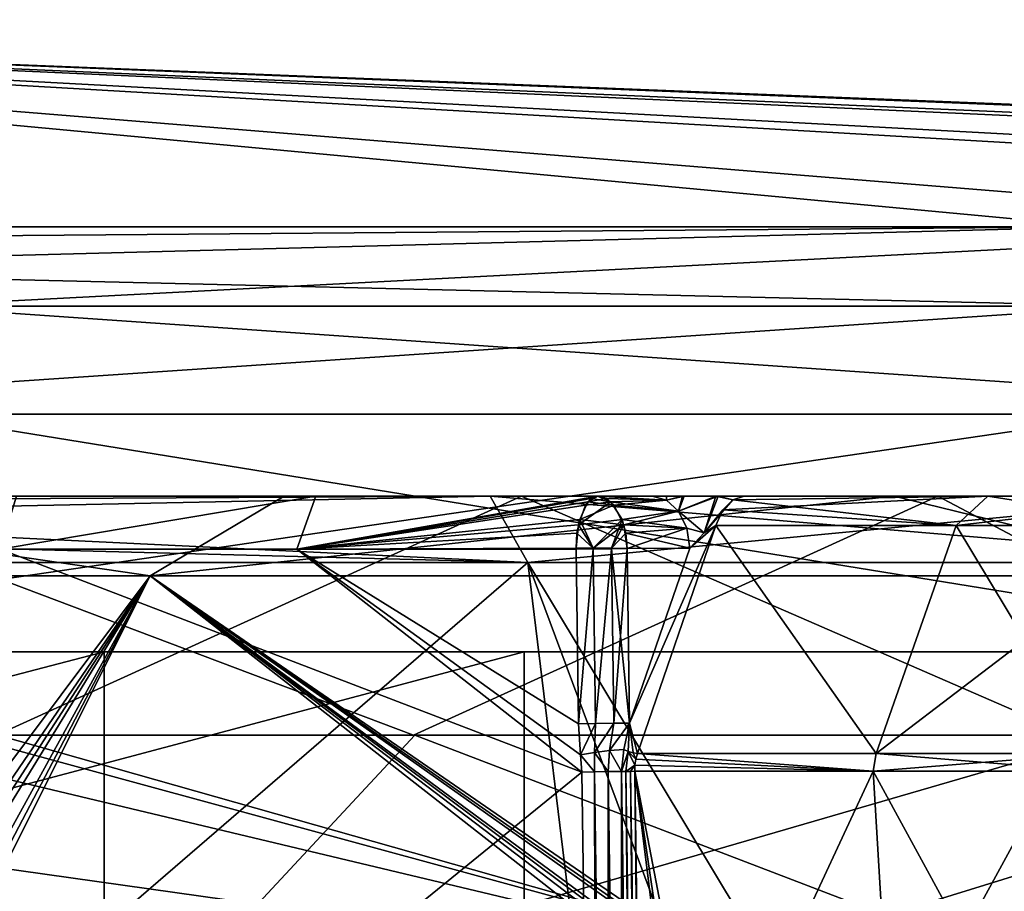
# Model space of a CAD drawing. Extents: x -31 to 31, y -10 to 122.
# Drawn here: x 4 to 8, y 118 to 122 of the extents above; entities that cross this region are included whole.
import ezdxf

# ---------------------------------------------------------------- set-up
doc = ezdxf.new("R2010")
doc.units = 0
doc.header["$MEASUREMENT"] = 0

msp = doc.modelspace()

# ---------------------------------------------------------------- linework, layer by layer
for points in [[(0, 121.742401), (2.380603, 120.963203, 19.579506), (8.314424, 120.963203, 17.885525)], [(13.434492, 120.963203, 14.440862), (0, 121.742401), (8.314424, 120.963203, 17.885525)], [(17.239428, 120.963203, 9.582598), (0, 121.742401), (13.434492, 120.963203, 14.440862)], [(19.356804, 120.963203, 3.786261), (0, 121.742401), (17.239428, 120.963203, 9.582598)], [(19.579506, 120.963203, -2.380603), (0, 121.742401), (19.356804, 120.963203, 3.786261)], [(0, 121.742401), (9.582598, 120.963203, -17.239428), (3.786261, 120.963203, -19.356804)], [(0, 121.742401), (14.440862, 120.963203, -13.434492), (9.582598, 120.963203, -17.239428)], [(0, 121.742401), (17.885525, 120.963203, -8.314424), (14.440862, 120.963203, -13.434492)], [(0, 121.742401), (19.579506, 120.963203, -2.380603), (17.885525, 120.963203, -8.314424)], [(2.380603, 120.963203, 19.579506), (2.397476, 120.915604, 19.718285), (8.314424, 120.963203, 17.885525)], [(2.397476, 120.915604, 19.718285), (2.40957, 120.807198, 19.817751), (8.314424, 120.963203, 17.885525)], [(2.40957, 120.807198, 19.817751), (8.430919, 120.664093, 18.136095), (8.314424, 120.963203, 17.885525)], [(9.582598, 120.963203, -17.239428), (3.839317, 120.664093, -19.627989), (3.786261, 120.963203, -19.356804)], [(9.582598, 120.963203, -17.239428), (9.716835, 120.664093, -17.480894), (3.839317, 120.664093, -19.627989)], [(2.40957, 120.807198, 19.817751), (2.413952, 120.664093, 19.853786), (8.430919, 120.664093, 18.136095)], [(2.413952, 120.257698, 19.853786), (8.430919, 120.664093, 18.136095), (2.413952, 120.664093, 19.853786)], [(2.413952, 120.257698, 19.853786), (8.430919, 120.257698, 18.136095), (8.430919, 120.664093, 18.136095)], [(9.716835, 120.257698, -17.480894), (3.839317, 120.664093, -19.627989), (9.716835, 120.664093, -17.480894)], [(9.716835, 120.257698, -17.480894), (3.839317, 120.257698, -19.627989), (3.839317, 120.664093, -19.627989)], [(8.430919, 120.257698, 18.136095), (2.323428, 119.363899, 19.10927), (8.114819, 119.363899, 17.455976)], [(8.430919, 120.257698, 18.136095), (2.413952, 120.257698, 19.853786), (2.323428, 119.363899, 19.10927)], [(3.839317, 120.257698, -19.627989), (9.352485, 119.363899, -16.825428), (3.695404, 119.363899, -18.891939)], [(3.839317, 120.257698, -19.627989), (9.716835, 120.257698, -17.480894), (9.352485, 119.363899, -16.825428)], [(-10.3625, 119.949997, 2.4577), (-2.4577, 119.949997, 10.3625), (10.3625, 119.949997, 2.4577)], [(2.4577, 119.949997, -10.3625), (-10.3625, 119.949997, 2.4577), (10.3625, 119.949997, 2.4577)], [(-3.354653, 119.949997, 12.04143), (3.354653, 119.949997, -12.04143), (12.408616, 119.949997, -1.50872)], [(-3.354653, 119.949997, 12.04143), (12.408616, 119.949997, -1.50872), (1.50872, 119.949997, 12.408616)], [(-2.4577, 119.949997, 10.3625), (2.4577, 119.949997, 10.3625), (6.0242, 119.949997, 8.7825)], [(-2.4577, 119.949997, 10.3625), (6.0242, 119.949997, 8.7825), (8.7825, 119.949997, 6.0242)], [(-2.4577, 119.949997, 10.3625), (8.7825, 119.949997, 6.0242), (10.3625, 119.949997, 2.4577)], [(4.7453, 119.649986, 11.4561), (2.6925, 119.949997, 11.7966), (0, 119.649986, 12.4)], [(0, 119.649986, -12.4), (2.6925, 119.949997, -11.7966), (4.7453, 119.649986, -11.4561)], [(5.735829, 119.050003, -11.106296), (3.354653, 119.949997, -12.04143), (1.264568, 119.050003, -12.435844)], [(1.50872, 119.949997, 12.408616), (12.408616, 119.949997, -1.50872), (6.142406, 119.949997, 10.886715)], [(1.50872, 119.949997, 12.408616), (6.142406, 119.949997, 10.886715), (4.167272, 119.050003, 11.784876)], [(2.4577, 119.949997, 10.3625), (2.4798, 119.931, 10.4556), (6.0242, 119.949997, 8.7825)], [(6.0242, 119.949997, -8.7825), (2.4798, 119.931, -10.4556), (2.4577, 119.949997, -10.3625)], [(2.4577, 119.949997, -10.3625), (10.3625, 119.949997, 2.4577), (6.0242, 119.949997, -8.7825)], [(2.4798, 119.931, 10.4556), (2.4985, 119.876801, 10.5345), (6.0242, 119.949997, 8.7825)], [(6.0242, 119.949997, -8.7825), (2.4985, 119.876801, -10.5345), (2.4798, 119.931, -10.4556)], [(2.4985, 119.876801, 10.5345), (6.1656, 119.699997, 8.9886), (6.0242, 119.949997, 8.7825)], [(6.0242, 119.949997, -8.7825), (6.1656, 119.699997, -8.9886), (2.4985, 119.876801, -10.5345)], [(5.25, 119.949997, 10.9017), (2.6925, 119.949997, 11.7966), (4.7453, 119.649986, 11.4561)], [(2.6925, 119.949997, -11.7966), (5.25, 119.949997, -10.9017), (4.7453, 119.649986, -11.4561)], [(5.25, 119.949997, -10.9017), (2.6925, 119.949997, -11.7966), (2.9304, 119.949997, -11.4643)], [(5.25, 119.949997, 10.9017), (2.9312, 119.949997, 11.4635), (2.6925, 119.949997, 11.7966)], [(5.25, 119.949997, -10.9017), (2.9304, 119.949997, -11.4643), (3.0664, 119.949997, -11.3188)], [(5.25, 119.949997, 10.9017), (3.0664, 119.949997, 11.3188), (2.9312, 119.949997, 11.4635)], [(5.25, 119.949997, -10.9017), (3.0664, 119.949997, -11.3188), (4.2433, 119.949997, -10.4191)], [(5.25, 119.949997, 10.9017), (4.2433, 119.949997, 10.4191), (3.0664, 119.949997, 11.3188)], [(7.70736, 119.949997, -9.841004), (3.354653, 119.949997, -12.04143), (5.735829, 119.050003, -11.106296)], [(10.886715, 119.949997, -6.142406), (3.354653, 119.949997, -12.04143), (7.70736, 119.949997, -9.841004)], [(12.408616, 119.949997, -1.50872), (3.354653, 119.949997, -12.04143), (10.886715, 119.949997, -6.142406)], [(4.167272, 119.050003, 11.784876), (6.142406, 119.949997, 10.886715), (8.208534, 119.050003, 9.427068)], [(4.1806, 119.75, -10.2286), (5.297, 119.75, -9.6976), (5.3683, 119.949997, -9.8866)], [(4.2433, 119.949997, -10.4191), (4.1806, 119.75, -10.2286), (5.3683, 119.949997, -9.8866)], [(5.3683, 119.949997, 9.8866), (5.297, 119.75, 9.6976), (4.1806, 119.75, 10.2286)], [(5.3683, 119.949997, 9.8866), (4.1806, 119.75, 10.2286), (4.2433, 119.949997, 10.4191)], [(5.3683, 119.949997, -9.8866), (5.25, 119.949997, -10.9017), (4.2433, 119.949997, -10.4191)], [(5.25, 119.949997, 10.9017), (5.3683, 119.949997, 9.8866), (4.2433, 119.949997, 10.4191)], [(7.5442, 119.949997, 9.4602), (5.25, 119.949997, 10.9017), (4.7453, 119.649986, 11.4561)], [(8.7681, 119.649986, 8.7681), (7.5442, 119.949997, 9.4602), (4.7453, 119.649986, 11.4561)], [(4.7453, 119.649986, -11.4561), (5.25, 119.949997, -10.9017), (7.5442, 119.949997, -9.4602)], [(4.7453, 119.649986, -11.4561), (7.5442, 119.949997, -9.4602), (8.7681, 119.649986, -8.7681)], [(6.7473, 119.949997, -9.5111), (5.25, 119.949997, -10.9017), (5.3683, 119.949997, -9.8866)], [(6.8725, 119.949997, -9.5246), (5.25, 119.949997, -10.9017), (6.7473, 119.949997, -9.5111)], [(7.5442, 119.949997, -9.4602), (5.25, 119.949997, -10.9017), (6.8725, 119.949997, -9.5246)], [(6.7542, 119.949997, 9.5134), (5.3683, 119.949997, 9.8866), (5.25, 119.949997, 10.9017)], [(6.8823, 119.949997, 9.5231), (6.7542, 119.949997, 9.5134), (5.25, 119.949997, 10.9017)], [(7.5442, 119.949997, 9.4602), (6.8823, 119.949997, 9.5231), (5.25, 119.949997, 10.9017)], [(5.297, 119.75, -9.6976), (6.4043, 119.941399, -9.1785), (6.4275, 119.949997, -9.2331)], [(5.3683, 119.949997, -9.8866), (5.297, 119.75, -9.6976), (6.4275, 119.949997, -9.2331)], [(6.4275, 119.949997, 9.2331), (5.297, 119.75, 9.6976), (5.3683, 119.949997, 9.8866)], [(6.4275, 119.949997, 9.2331), (6.3912, 119.928299, 9.1479), (5.297, 119.75, 9.6976)], [(5.297, 119.75, -9.6976), (6.383, 119.916298, -9.1287), (6.4043, 119.941399, -9.1785)], [(6.6333, 119.949997, -9.4389), (5.3683, 119.949997, -9.8866), (6.4275, 119.949997, -9.2331)], [(6.6871, 119.949997, -9.4819), (5.3683, 119.949997, -9.8866), (6.6333, 119.949997, -9.4389)], [(6.7473, 119.949997, -9.5111), (5.3683, 119.949997, -9.8866), (6.6871, 119.949997, -9.4819)], [(6.6333, 119.949997, 9.4389), (6.4275, 119.949997, 9.2331), (5.3683, 119.949997, 9.8866)], [(6.7542, 119.949997, 9.5134), (6.6333, 119.949997, 9.4389), (5.3683, 119.949997, 9.8866)], [(9.408225, 119.050003, -8.230118), (7.70736, 119.949997, -9.841004), (5.735829, 119.050003, -11.106296)], [(6.0242, 119.949997, 8.7825), (6.1656, 119.699997, 8.9886), (8.7825, 119.949997, 6.0242)], [(8.9886, 119.699997, -6.1656), (6.1656, 119.699997, -8.9886), (6.0242, 119.949997, -8.7825)], [(8.7825, 119.949997, -6.0242), (8.9886, 119.699997, -6.1656), (6.0242, 119.949997, -8.7825)], [(6.0242, 119.949997, -8.7825), (10.3625, 119.949997, 2.4577), (8.7825, 119.949997, -6.0242)], [(6.142406, 119.949997, 10.886715), (12.04143, 119.949997, 3.354653), (9.841004, 119.949997, 7.70736)], [(6.142406, 119.949997, 10.886715), (12.408616, 119.949997, -1.50872), (12.04143, 119.949997, 3.354653)], [(6.142406, 119.949997, 10.886715), (9.841004, 119.949997, 7.70736), (8.208534, 119.050003, 9.427068)], [(6.1656, 119.699997, 8.9886), (8.9886, 119.699997, 6.1656), (8.7825, 119.949997, 6.0242)], [(6.4782, 119.928299, -9.1556), (6.4043, 119.941399, -9.1785), (6.383, 119.916298, -9.1287)], [(6.4275, 119.949997, 9.2331), (6.4599, 119.941399, 9.1835), (6.3912, 119.928299, 9.1479)], [(6.3912, 119.928299, 9.1479), (6.4599, 119.941399, 9.1835), (6.4897, 119.916298, 9.138)], [(6.4275, 119.949997, -9.2331), (6.4043, 119.941399, -9.1785), (6.4782, 119.928299, -9.1556)], [(6.4275, 119.949997, -9.2331), (6.6869, 119.935097, -9.3853), (6.6333, 119.949997, -9.4389)], [(6.4275, 119.949997, -9.2331), (6.4782, 119.928299, -9.1556), (6.6869, 119.935097, -9.3853)], [(6.6869, 119.935097, 9.3853), (6.4599, 119.941399, 9.1835), (6.4275, 119.949997, 9.2331)], [(6.6333, 119.949997, 9.4389), (6.6869, 119.935097, 9.3853), (6.4275, 119.949997, 9.2331)], [(6.6869, 119.935097, 9.3853), (6.4897, 119.916298, 9.138), (6.4599, 119.941399, 9.1835)], [(6.4782, 119.928299, -9.1556), (6.7325, 119.8927, -9.3398), (6.6869, 119.935097, -9.3853)], [(6.6869, 119.935097, 9.3853), (6.7325, 119.8927, 9.3398), (6.4897, 119.916298, 9.138)], [(6.6333, 119.949997, -9.4389), (6.6869, 119.935097, -9.3853), (6.6871, 119.949997, -9.4819)], [(6.7542, 119.949997, 9.5134), (6.6869, 119.935097, 9.3853), (6.6333, 119.949997, 9.4389)], [(6.6869, 119.935097, -9.3853), (6.7325, 119.8927, -9.3398), (6.7473, 119.949997, -9.5111)], [(6.6871, 119.949997, -9.4819), (6.6869, 119.935097, -9.3853), (6.7473, 119.949997, -9.5111)], [(6.7542, 119.949997, 9.5134), (6.7325, 119.8927, 9.3398), (6.6869, 119.935097, 9.3853)], [(6.7325, 119.8927, -9.3398), (6.8291, 119.811493, -9.336), (6.8725, 119.949997, -9.5246)], [(6.7473, 119.949997, -9.5111), (6.7325, 119.8927, -9.3398), (6.8725, 119.949997, -9.5246)], [(6.8823, 119.949997, 9.5231), (6.8291, 119.811493, 9.336), (6.7325, 119.8927, 9.3398)], [(6.8823, 119.949997, 9.5231), (6.7325, 119.8927, 9.3398), (6.7542, 119.949997, 9.5134)], [(6.8725, 119.949997, -9.5246), (6.8291, 119.811493, -9.336), (6.9368, 119.936493, -9.4237)], [(6.8823, 119.949997, 9.5231), (6.9368, 119.936493, 9.4237), (6.8291, 119.811493, 9.336)], [(6.9368, 119.936493, -9.4237), (6.8291, 119.811493, -9.336), (6.8998, 119.897903, -9.3734)], [(6.9368, 119.936493, 9.4237), (6.8998, 119.897903, 9.3734), (6.8291, 119.811493, 9.336)], [(7.5442, 119.949997, -9.4602), (6.8725, 119.949997, -9.5246), (6.9795, 119.949997, -9.4818)], [(6.8725, 119.949997, -9.5246), (6.9368, 119.936493, -9.4237), (6.9795, 119.949997, -9.4818)], [(7.5442, 119.949997, 9.4602), (6.9795, 119.949997, 9.4818), (6.8823, 119.949997, 9.5231)], [(6.9795, 119.949997, 9.4818), (6.9368, 119.936493, 9.4237), (6.8823, 119.949997, 9.5231)], [(7.8962, 119.949997, 8.7331), (6.8998, 119.897903, 9.3734), (6.9368, 119.936493, 9.4237)], [(7.8962, 119.949997, 8.7331), (7.7763, 119.839401, 8.6004), (6.8998, 119.897903, 9.3734)], [(6.9368, 119.936493, -9.4237), (6.8998, 119.897903, -9.3734), (7.7763, 119.839401, -8.6004)], [(6.9368, 119.936493, -9.4237), (7.7763, 119.839401, -8.6004), (7.8962, 119.949997, -8.7331)], [(6.9795, 119.949997, -9.4818), (6.9368, 119.936493, -9.4237), (7.8962, 119.949997, -8.7331)], [(7.8962, 119.949997, 8.7331), (6.9368, 119.936493, 9.4237), (6.9795, 119.949997, 9.4818)], [(7.8962, 119.949997, -8.7331), (7.5442, 119.949997, -9.4602), (6.9795, 119.949997, -9.4818)], [(7.5442, 119.949997, 9.4602), (7.8962, 119.949997, 8.7331), (6.9795, 119.949997, 9.4818)], [(9.4602, 119.949997, 7.5442), (7.5442, 119.949997, 9.4602), (8.7681, 119.649986, 8.7681)], [(7.5442, 119.949997, -9.4602), (9.4602, 119.949997, -7.5442), (8.7681, 119.649986, -8.7681)], [(8.7331, 119.949997, -7.8962), (7.5442, 119.949997, -9.4602), (7.8962, 119.949997, -8.7331)], [(9.4602, 119.949997, -7.5442), (7.5442, 119.949997, -9.4602), (8.7331, 119.949997, -7.8962)], [(9.4602, 119.949997, 7.5442), (7.8962, 119.949997, 8.7331), (7.5442, 119.949997, 9.4602)], [(10.886715, 119.949997, -6.142406), (7.70736, 119.949997, -9.841004), (9.408225, 119.050003, -8.230118)], [(7.8962, 119.949997, -8.7331), (7.7763, 119.839401, -8.6004), (8.6004, 119.839401, -7.7763)], [(8.7331, 119.949997, 7.8962), (8.6004, 119.839401, 7.7763), (7.7763, 119.839401, 8.6004)], [(8.7331, 119.949997, 7.8962), (7.7763, 119.839401, 8.6004), (7.8962, 119.949997, 8.7331)], [(9.4602, 119.949997, 7.5442), (8.7331, 119.949997, 7.8962), (7.8962, 119.949997, 8.7331)], [(7.8962, 119.949997, -8.7331), (8.6004, 119.839401, -7.7763), (8.7331, 119.949997, -7.8962)], [(6.3912, 119.928299, 9.1479), (6.361, 119.862198, 9.0776), (5.297, 119.75, 9.6976)], [(5.297, 119.75, -9.6976), (6.3562, 119.842003, -9.0663), (6.383, 119.916298, -9.1287)], [(6.4782, 119.928299, -9.1556), (6.383, 119.916298, -9.1287), (6.3562, 119.842003, -9.0663)], [(6.4782, 119.928299, -9.1556), (6.3562, 119.842003, -9.0663), (6.5201, 119.862198, -9.0915)], [(6.3912, 119.928299, 9.1479), (6.4897, 119.916298, 9.138), (6.361, 119.862198, 9.0776)], [(6.361, 119.862198, 9.0776), (6.4897, 119.916298, 9.138), (6.5268, 119.842003, 9.0812)], [(6.4782, 119.928299, -9.1556), (6.5201, 119.862198, -9.0915), (6.7325, 119.8927, -9.3398)], [(6.7325, 119.8927, 9.3398), (6.5268, 119.842003, 9.0812), (6.4897, 119.916298, 9.138)], [(6.8291, 119.811493, -9.336), (6.8735, 119.839401, -9.3377), (6.8998, 119.897903, -9.3734)], [(6.8998, 119.897903, 9.3734), (6.8735, 119.839401, 9.3377), (6.8291, 119.811493, 9.336)], [(6.8998, 119.897903, -9.3734), (6.8735, 119.839401, -9.3377), (7.7763, 119.839401, -8.6004)], [(7.7763, 119.839401, 8.6004), (6.8735, 119.839401, 9.3377), (6.8998, 119.897903, 9.3734)], [(2.4985, 119.876801, 10.5345), (2.511, 119.7957, 10.5873), (6.1656, 119.699997, 8.9886)], [(6.1656, 119.699997, -8.9886), (2.511, 119.7957, -10.5873), (2.4985, 119.876801, -10.5345)], [(6.361, 119.862198, 9.0776), (6.3508, 119.810097, 9.0539), (5.297, 119.75, 9.6976)], [(6.361, 119.862198, 9.0776), (6.4114, 119.754204, 9.0197), (6.3508, 119.810097, 9.0539)], [(6.5201, 119.862198, -9.0915), (6.3562, 119.842003, -9.0663), (6.4114, 119.754204, -9.0197)], [(6.361, 119.862198, 9.0776), (6.5268, 119.842003, 9.0812), (6.4114, 119.754204, 9.0197)], [(6.5201, 119.862198, -9.0915), (6.4114, 119.754204, -9.0197), (6.4804, 119.754204, -9.0257)], [(6.5201, 119.862198, -9.0915), (6.4804, 119.754204, -9.0257), (6.5341, 119.810204, -9.0699)], [(6.5201, 119.862198, -9.0915), (6.7633, 119.828903, -9.3089), (6.7325, 119.8927, -9.3398)], [(6.5201, 119.862198, -9.0915), (6.5341, 119.810204, -9.0699), (6.7633, 119.828903, -9.3089)], [(6.7325, 119.8927, 9.3398), (6.7633, 119.828903, 9.3089), (6.5268, 119.842003, 9.0812)], [(6.7325, 119.8927, -9.3398), (6.7633, 119.828903, -9.3089), (6.8291, 119.811493, -9.336)], [(6.7325, 119.8927, 9.3398), (6.8291, 119.811493, 9.336), (6.7633, 119.828903, 9.3089)], [(5.297, 119.75, -9.6976), (6.3471, 119.753487, -9.0453), (6.3562, 119.842003, -9.0663)], [(6.3562, 119.842003, -9.0663), (6.3471, 119.753487, -9.0453), (6.4114, 119.754204, -9.0197)], [(6.4114, 119.754204, 9.0197), (6.5268, 119.842003, 9.0812), (6.4804, 119.754204, 9.0257)], [(6.5268, 119.842003, 9.0812), (6.5393, 119.753098, 9.062), (6.4804, 119.754204, 9.0257)], [(6.7633, 119.828903, 9.3089), (6.5393, 119.753098, 9.062), (6.5268, 119.842003, 9.0812)], [(6.5341, 119.810204, -9.0699), (6.7747, 119.753487, -9.2975), (6.7633, 119.828903, -9.3089)], [(6.7633, 119.828903, 9.3089), (6.7747, 119.753487, 9.2975), (6.5393, 119.753098, 9.062)], [(6.8735, 119.839401, 9.3377), (6.5787, 118.981697, 9.022), (6.5488, 119.095787, 9.0553)], [(6.8735, 119.839401, 9.3377), (6.5488, 119.095787, 9.0553), (6.7747, 119.753487, 9.2975)], [(6.5787, 118.981697, -9.022), (6.8735, 119.839401, -9.3377), (6.5488, 119.095787, -9.0553)], [(6.5488, 119.095787, -9.0553), (6.8735, 119.839401, -9.3377), (6.7747, 119.753487, -9.2975)], [(6.8735, 119.839401, -9.3377), (6.5787, 118.981697, -9.022), (7.4762, 118.981697, -8.2935)], [(7.4762, 118.981697, 8.2935), (6.5787, 118.981697, 9.022), (6.8735, 119.839401, 9.3377)], [(6.7633, 119.828903, -9.3089), (6.7747, 119.753487, -9.2975), (6.8291, 119.811493, -9.336)], [(6.8291, 119.811493, 9.336), (6.7747, 119.753487, 9.2975), (6.7633, 119.828903, 9.3089)], [(6.7747, 119.753487, 9.2975), (6.8291, 119.811493, 9.336), (6.8735, 119.839401, 9.3377)], [(6.8735, 119.839401, -9.3377), (6.8291, 119.811493, -9.336), (6.7747, 119.753487, -9.2975)], [(6.8735, 119.839401, -9.3377), (7.4762, 118.981697, -8.2935), (7.7763, 119.839401, -8.6004)], [(7.7763, 119.839401, 8.6004), (7.4762, 118.981697, 8.2935), (6.8735, 119.839401, 9.3377)], [(7.4762, 118.981697, -8.2935), (8.2935, 118.981697, -7.4762), (8.6004, 119.839401, -7.7763)], [(7.7763, 119.839401, -8.6004), (7.4762, 118.981697, -8.2935), (8.6004, 119.839401, -7.7763)], [(8.2935, 118.981697, 7.4762), (7.4762, 118.981697, 8.2935), (7.7763, 119.839401, 8.6004)], [(8.6004, 119.839401, 7.7763), (8.2935, 118.981697, 7.4762), (7.7763, 119.839401, 8.6004)], [(2.511, 119.7957, 10.5873), (2.5154, 119.699997, 10.6058), (6.1656, 119.699997, 8.9886)], [(6.1656, 119.699997, -8.9886), (2.5154, 119.699997, -10.6058), (2.511, 119.7957, -10.5873)], [(6.3508, 119.810097, 9.0539), (6.3471, 119.753487, 9.0453), (5.297, 119.75, 9.6976)], [(6.3508, 119.810097, 9.0539), (6.4114, 119.754204, 9.0197), (6.3471, 119.753487, 9.0453)], [(6.5341, 119.810204, -9.0699), (6.4804, 119.754204, -9.0257), (6.5393, 119.753098, -9.062)], [(6.5341, 119.810204, -9.0699), (6.5393, 119.753098, -9.062), (6.7747, 119.753487, -9.2975)], [(6.3696, 118.911499, 9.0294), (2.6562, 115.892097, 10.726), (4.1806, 119.75, 10.2286)], [(4.1806, 119.75, -10.2286), (2.6562, 115.892097, -10.726), (6.3696, 118.911499, -9.0294)], [(6.3696, 118.911499, 9.0294), (4.1806, 119.75, 10.2286), (5.297, 119.75, 9.6976)], [(4.1806, 119.75, -10.2286), (6.3696, 118.911499, -9.0294), (5.297, 119.75, -9.6976)], [(5.297, 119.75, -9.6976), (6.3471, 119.75, -9.0453), (6.3471, 119.753487, -9.0453)], [(6.3471, 119.753487, 9.0453), (6.3471, 119.75, 9.0453), (5.297, 119.75, 9.6976)], [(6.3642, 118.976387, 9.0332), (6.3696, 118.911499, 9.0294), (5.297, 119.75, 9.6976)], [(6.3565, 119.093086, 9.0387), (6.3642, 118.976387, 9.0332), (5.297, 119.75, 9.6976)], [(6.3471, 119.75, 9.0453), (6.3565, 119.093086, 9.0387), (5.297, 119.75, 9.6976)], [(5.297, 119.75, -9.6976), (6.3696, 118.911499, -9.0294), (6.3642, 118.976387, -9.0332)], [(5.297, 119.75, -9.6976), (6.3642, 118.976387, -9.0332), (6.3565, 119.093086, -9.0387)], [(5.297, 119.75, -9.6976), (6.3565, 119.093086, -9.0387), (6.3471, 119.75, -9.0453)], [(6.4114, 119.751198, 9.0197), (6.3471, 119.75, 9.0453), (6.3471, 119.753487, 9.0453)], [(6.3471, 119.753487, -9.0453), (6.3471, 119.75, -9.0453), (6.4114, 119.751198, -9.0197)], [(6.3565, 119.093086, 9.0387), (6.3471, 119.75, 9.0453), (6.4114, 119.751198, 9.0197)], [(6.4114, 119.751198, -9.0197), (6.3471, 119.75, -9.0453), (6.3565, 119.093086, -9.0387)], [(6.4208, 119.094299, 9.013), (6.3565, 119.093086, 9.0387), (6.4114, 119.751198, 9.0197)], [(6.4114, 119.751198, -9.0197), (6.3565, 119.093086, -9.0387), (6.4208, 119.094299, -9.013)], [(6.4804, 119.754204, -9.0257), (6.4114, 119.754204, -9.0197), (6.4804, 119.752098, -9.0257)], [(6.4208, 119.094299, 9.013), (6.4114, 119.751198, 9.0197), (6.4804, 119.752098, 9.0257)], [(6.4804, 119.752098, -9.0257), (6.4114, 119.751198, -9.0197), (6.4208, 119.094299, -9.013)], [(6.4898, 119.095299, 9.019), (6.4208, 119.094299, 9.013), (6.4804, 119.752098, 9.0257)], [(6.4804, 119.752098, -9.0257), (6.4208, 119.094299, -9.013), (6.4898, 119.095299, -9.019)], [(6.4804, 119.752098, 9.0257), (6.4804, 119.754204, 9.0257), (6.5393, 119.753098, 9.062)], [(6.5393, 119.753098, -9.062), (6.4804, 119.754204, -9.0257), (6.4804, 119.752098, -9.0257)], [(6.4898, 119.095299, 9.019), (6.4804, 119.752098, 9.0257), (6.5393, 119.753098, 9.062)], [(6.5393, 119.753098, -9.062), (6.4804, 119.752098, -9.0257), (6.5488, 119.095787, -9.0553)], [(6.4804, 119.752098, -9.0257), (6.4898, 119.095299, -9.019), (6.5488, 119.095787, -9.0553)], [(6.5488, 119.095787, 9.0553), (6.4898, 119.095299, 9.019), (6.5393, 119.753098, 9.062)], [(6.5488, 119.095787, 9.0553), (6.5393, 119.753098, 9.062), (6.7747, 119.753487, 9.2975)], [(6.5488, 119.095787, -9.0553), (6.7747, 119.753487, -9.2975), (6.5393, 119.753098, -9.062)], [(2.5154, 116.550003, -10.6058), (2.5154, 119.699997, -10.6058), (6.1656, 119.699997, -8.9886)], [(6.5501, 116.550003, -8.7124), (2.5154, 116.550003, -10.6058), (6.1656, 119.699997, -8.9886)], [(2.5154, 116.550003, 10.6058), (6.5501, 116.550003, 8.7124), (6.1656, 119.699997, 8.9886)], [(2.5154, 116.550003, 10.6058), (6.1656, 119.699997, 8.9886), (2.5154, 119.699997, 10.6058)], [(7.3375, 116.550003, -8.0604), (6.5501, 116.550003, -8.7124), (6.1656, 119.699997, -8.9886)], [(8.0604, 116.550003, -7.3375), (6.1656, 119.699997, -8.9886), (8.9886, 119.699997, -6.1656)], [(8.0604, 116.550003, -7.3375), (7.3375, 116.550003, -8.0604), (6.1656, 119.699997, -8.9886)], [(7.3375, 116.550003, 8.0604), (8.9886, 119.699997, 6.1656), (6.1656, 119.699997, 8.9886)], [(6.5501, 116.550003, 8.7124), (7.3375, 116.550003, 8.0604), (6.1656, 119.699997, 8.9886)], [(7.3375, 116.550003, 8.0604), (8.0604, 116.550003, 7.3375), (8.9886, 119.699997, 6.1656)], [(0, 119.649986, -12.4), (4.7453, 119.649986, -11.4561), (3.1744, 117.550003, -11.9868)], [(4.7453, 119.649986, 11.4561), (0, 119.649986, 12.4), (3.1744, 117.550003, 11.9868)], [(4.7453, 119.649986, -11.4561), (3.3578, 117.5047, -11.9367), (3.1744, 117.550003, -11.9868)], [(4.7453, 119.649986, 11.4561), (3.1744, 117.550003, 11.9868), (3.2987, 117.5299, 11.9532)], [(4.7453, 119.649986, 11.4561), (3.2987, 117.5299, 11.9532), (3.4111, 117.470993, 11.9216)], [(4.7453, 119.649986, -11.4561), (3.4982, 117.381287, -11.8963), (3.3578, 117.5047, -11.9367)], [(4.7453, 119.649986, 11.4561), (3.4111, 117.470993, 11.9216), (3.53, 117.327393, 11.8869)], [(4.7453, 119.649986, -11.4561), (3.5531, 117.269501, -11.88), (3.4982, 117.381287, -11.8963)], [(7.5591, 117.509903, 9.8296), (4.7453, 119.649986, 11.4561), (3.53, 117.327393, 11.8869)], [(4.7453, 119.649986, -11.4561), (7.5517, 117.453499, -9.8352), (3.5531, 117.269501, -11.88)], [(4.7453, 119.649986, -11.4561), (7.5698, 117.542099, -9.8213), (7.5517, 117.453499, -9.8352)], [(4.7453, 119.649986, -11.4561), (7.6231, 117.616203, -9.78), (7.5698, 117.542099, -9.8213)], [(4.7453, 119.649986, -11.4561), (7.6657, 117.641403, -9.7467), (7.6231, 117.616203, -9.78)], [(4.7453, 119.649986, -11.4561), (8.7681, 119.649986, -8.7681), (7.6657, 117.641403, -9.7467)], [(7.5795, 117.562393, 9.8138), (4.7453, 119.649986, 11.4561), (7.5591, 117.509903, 9.8296)], [(7.6395, 117.628304, 9.7672), (4.7453, 119.649986, 11.4561), (7.5795, 117.562393, 9.8138)], [(8.7681, 119.649986, 8.7681), (4.7453, 119.649986, 11.4561), (7.6395, 117.628304, 9.7672)], [(8.7681, 119.649986, 8.7681), (7.6395, 117.628304, 9.7672), (7.7118, 117.649986, 9.7102)], [(8.7681, 119.649986, -8.7681), (7.7118, 117.649986, -9.7102), (7.6657, 117.641403, -9.7467)], [(8.7681, 119.649986, -8.7681), (8.428, 117.649986, -9.0955), (7.7118, 117.649986, -9.7102)], [(8.7681, 119.649986, 8.7681), (7.7118, 117.649986, 9.7102), (8.428, 117.649986, 9.0955)], [(-0.840203, 117.949997, 15.677524), (4.572535, 119.363899, 15.019408), (-0.840203, 119.363899, 15.677524)], [(-0.840203, 117.949997, 15.677524), (4.572535, 117.949997, 15.019408), (4.572535, 119.363899, 15.019408)], [(2.323428, 119.363899, 19.10927), (-0.840203, 119.363899, 15.677524), (4.572535, 119.363899, 15.019408)], [(0.840203, 117.949997, -15.677524), (0.840203, 119.363899, -15.677524), (6.151535, 119.363899, -14.444675)], [(6.151535, 117.949997, -14.444675), (0.840203, 117.949997, -15.677524), (6.151535, 119.363899, -14.444675)], [(0.840203, 119.363899, -15.677524), (3.695404, 119.363899, -18.891939), (6.151535, 119.363899, -14.444675)], [(2.323428, 119.363899, 19.10927), (4.572535, 119.363899, 15.019408), (8.114819, 119.363899, 17.455976)], [(6.151535, 119.363899, -14.444675), (3.695404, 119.363899, -18.891939), (9.352485, 119.363899, -16.825428)], [(4.572535, 117.949997, 15.019408), (9.433688, 119.363899, 12.549723), (4.572535, 119.363899, 15.019408)], [(4.572535, 117.949997, 15.019408), (9.433688, 117.949997, 12.549723), (9.433688, 119.363899, 12.549723)], [(4.572535, 119.363899, 15.019408), (9.433688, 119.363899, 12.549723), (8.114819, 119.363899, 17.455976)], [(6.151535, 117.949997, -14.444675), (6.151535, 119.363899, -14.444675), (10.72092, 119.363899, -11.469639)], [(10.72092, 117.949997, -11.469639), (6.151535, 117.949997, -14.444675), (10.72092, 119.363899, -11.469639)], [(6.151535, 119.363899, -14.444675), (9.352485, 119.363899, -16.825428), (10.72092, 119.363899, -11.469639)], [(6.4208, 119.094299, -9.013), (6.3565, 119.093086, -9.0387), (6.3642, 118.976387, -9.0332)], [(6.3642, 118.976387, 9.0332), (6.3565, 119.093086, 9.0387), (6.4208, 119.094299, 9.013)], [(6.4208, 119.094299, -9.013), (6.3642, 118.976387, -9.0332), (6.4162, 118.984894, -9.0101)], [(6.4162, 118.984894, 9.0101), (6.3642, 118.976387, 9.0332), (6.4208, 119.094299, 9.013)], [(6.4898, 119.095299, -9.019), (6.4162, 118.984894, -9.0101), (6.4732, 118.992203, -9.0084)], [(6.4898, 119.095299, -9.019), (6.4208, 119.094299, -9.013), (6.4162, 118.984894, -9.0101)], [(6.4162, 118.984894, 9.0101), (6.4208, 119.094299, 9.013), (6.4898, 119.095299, 9.019)], [(6.4732, 118.992203, 9.0084), (6.4162, 118.984894, 9.0101), (6.4898, 119.095299, 9.019)], [(6.5488, 119.095787, -9.0553), (6.4732, 118.992203, -9.0084), (6.5269, 118.997101, -9.0284)], [(6.5488, 119.095787, -9.0553), (6.4898, 119.095299, -9.019), (6.4732, 118.992203, -9.0084)], [(6.4732, 118.992203, 9.0084), (6.4898, 119.095299, 9.019), (6.5488, 119.095787, 9.0553)], [(6.5269, 118.997101, 9.0284), (6.4732, 118.992203, 9.0084), (6.5488, 119.095787, 9.0553)], [(6.5438, 118.989594, 9.033), (6.5269, 118.997101, 9.0284), (6.5488, 119.095787, 9.0553)], [(6.5488, 119.095787, -9.0553), (6.5269, 118.997101, -9.0284), (6.5438, 118.989594, -9.033)], [(6.562, 118.9842, 9.0308), (6.5438, 118.989594, 9.033), (6.5488, 119.095787, 9.0553)], [(6.5488, 119.095787, -9.0553), (6.5438, 118.989594, -9.033), (6.562, 118.9842, -9.0308)], [(6.5787, 118.981697, 9.022), (6.562, 118.9842, 9.0308), (6.5488, 119.095787, 9.0553)], [(6.5488, 119.095787, -9.0553), (6.562, 118.9842, -9.0308), (6.5787, 118.981697, -9.022)], [(4.818893, 118.058701, -12.621098), (1.267739, 119.050003, -12.445396), (1.160735, 118.916786, -12.955109)], [(1.264568, 119.050003, -12.435844), (1.265683, 119.050003, -12.439103), (5.735829, 119.050003, -11.106296)], [(1.265683, 119.050003, -12.439103), (1.266711, 119.050003, -12.442249), (5.735829, 119.050003, -11.106296)], [(1.266711, 119.050003, -12.442249), (1.267739, 119.050003, -12.445396), (5.735829, 119.050003, -11.106296)], [(1.267739, 119.050003, -12.445396), (5.740956, 119.050003, -11.114676), (5.735829, 119.050003, -11.106296)], [(4.818893, 118.058701, -12.621098), (5.740956, 119.050003, -11.114676), (1.267739, 119.050003, -12.445396)], [(4.169035, 119.050003, 11.787784), (4.167272, 119.050003, 11.784876), (8.208534, 119.050003, 9.427068)], [(4.170787, 119.050003, 11.790593), (4.169035, 119.050003, 11.787784), (8.208534, 119.050003, 9.427068)], [(4.172539, 119.050003, 11.793402), (4.170787, 119.050003, 11.790593), (8.208534, 119.050003, 9.427068)], [(4.172539, 119.050003, 11.793402), (8.208534, 119.050003, 9.427068), (8.21553, 119.050003, 9.434074)], [(4.172539, 119.050003, 11.793402), (8.21553, 119.050003, 9.434074), (7.67427, 118.058701, 11.118418)], [(4.185963, 119.008499, 12.087733), (4.172539, 119.050003, 11.793402), (7.67427, 118.058701, 11.118418)], [(8.33005, 118.058701, -10.636074), (5.740956, 119.050003, -11.114676), (4.818893, 118.058701, -12.621098)], [(9.408225, 119.050003, -8.230118), (5.735829, 119.050003, -11.106296), (5.740956, 119.050003, -11.114676)], [(9.408225, 119.050003, -8.230118), (5.740956, 119.050003, -11.114676), (9.415133, 119.050003, -8.237103)], [(9.415133, 119.050003, -8.237103), (5.740956, 119.050003, -11.114676), (8.33005, 118.058701, -10.636074)], [(7.67427, 118.058701, 11.118418), (8.21553, 119.050003, 9.434074), (10.621674, 118.058701, 8.348322)], [(4.188392, 118.8899, 12.36124), (4.185963, 119.008499, 12.087733), (7.67427, 118.058701, 11.118418)], [(6.4164, 118.912399, 9.0074), (6.3642, 118.976387, 9.0332), (6.4162, 118.984894, 9.0101)], [(6.4162, 118.984894, -9.0101), (6.3642, 118.976387, -9.0332), (6.4164, 118.912399, -9.0074)], [(6.4164, 118.912399, 9.0074), (6.3696, 118.911499, 9.0294), (6.3642, 118.976387, 9.0332)], [(6.3642, 118.976387, -9.0332), (6.3696, 118.911499, -9.0294), (6.4164, 118.912399, -9.0074)], [(6.4678, 118.913193, 9.0025), (6.4162, 118.984894, 9.0101), (6.4732, 118.992203, 9.0084)], [(6.4732, 118.992203, -9.0084), (6.4162, 118.984894, -9.0101), (6.4678, 118.913193, -9.0025)], [(6.4678, 118.913193, 9.0025), (6.4164, 118.912399, 9.0074), (6.4162, 118.984894, 9.0101)], [(6.4162, 118.984894, -9.0101), (6.4164, 118.912399, -9.0074), (6.4678, 118.913193, -9.0025)], [(6.5179, 118.913803, 9.0154), (6.4678, 118.913193, 9.0025), (6.4732, 118.992203, 9.0084)], [(6.4732, 118.992203, -9.0084), (6.4678, 118.913193, -9.0025), (6.5179, 118.913803, -9.0154)], [(6.5179, 118.913803, 9.0154), (6.4732, 118.992203, 9.0084), (6.5269, 118.997101, 9.0284)], [(6.5269, 118.997101, -9.0284), (6.4732, 118.992203, -9.0084), (6.5179, 118.913803, -9.0154)], [(6.5179, 118.913803, 9.0154), (6.5269, 118.997101, 9.0284), (6.5438, 118.989594, 9.033)], [(6.5438, 118.989594, -9.033), (6.5269, 118.997101, -9.0284), (6.5179, 118.913803, -9.0154)], [(6.5349, 118.914001, 9.0197), (6.5179, 118.913803, 9.0154), (6.5438, 118.989594, 9.033)], [(6.5438, 118.989594, -9.033), (6.5179, 118.913803, -9.0154), (6.5349, 118.914001, -9.0197)], [(6.5689, 118.937698, 9.0118), (6.5349, 118.914001, 9.0197), (6.5438, 118.989594, 9.033)], [(6.5438, 118.989594, -9.033), (6.5349, 118.914001, -9.0197), (6.5689, 118.937698, -9.0118)], [(6.5725, 118.960197, 9.0157), (6.5438, 118.989594, 9.033), (6.562, 118.9842, 9.0308)], [(6.5689, 118.937698, 9.0118), (6.5438, 118.989594, 9.033), (6.5725, 118.960197, 9.0157)], [(6.5725, 118.960197, -9.0157), (6.5438, 118.989594, -9.033), (6.5689, 118.937698, -9.0118)], [(6.562, 118.9842, -9.0308), (6.5438, 118.989594, -9.033), (6.5725, 118.960197, -9.0157)], [(6.5725, 118.960197, 9.0157), (6.562, 118.9842, 9.0308), (6.5787, 118.981697, 9.022)], [(6.5787, 118.981697, -9.022), (6.562, 118.9842, -9.0308), (6.5725, 118.960197, -9.0157)], [(7.4651, 118.914597, 8.2822), (6.5725, 118.960197, 9.0157), (6.5787, 118.981697, 9.022)], [(6.5787, 118.981697, -9.022), (6.5725, 118.960197, -9.0157), (7.4651, 118.914597, -8.2822)], [(7.4762, 118.981697, 8.2935), (7.4651, 118.914597, 8.2822), (6.5787, 118.981697, 9.022)], [(6.5787, 118.981697, -9.022), (7.4651, 118.914597, -8.2822), (7.4762, 118.981697, -8.2935)], [(8.2822, 118.914597, 7.4651), (7.4651, 118.914597, 8.2822), (7.4762, 118.981697, 8.2935)], [(7.4651, 118.914597, -8.2822), (8.2822, 118.914597, -7.4651), (8.2935, 118.981697, -7.4762)], [(7.4762, 118.981697, -8.2935), (7.4651, 118.914597, -8.2822), (8.2935, 118.981697, -7.4762)], [(8.2935, 118.981697, 7.4762), (8.2822, 118.914597, 7.4651), (7.4762, 118.981697, 8.2935)], [(6.5523, 118.914299, 9.0179), (6.5349, 118.914001, 9.0197), (6.5689, 118.937698, 9.0118)], [(6.5689, 118.937698, -9.0118), (6.5349, 118.914001, -9.0197), (6.5523, 118.914299, -9.0179)], [(6.568, 118.914597, 9.0102), (6.5523, 118.914299, 9.0179), (6.5689, 118.937698, 9.0118)], [(6.5689, 118.937698, -9.0118), (6.5523, 118.914299, -9.0179), (6.568, 118.914597, -9.0102)], [(7.4651, 118.914597, 8.2822), (6.568, 118.914597, 9.0102), (6.5689, 118.937698, 9.0118)], [(6.5689, 118.937698, -9.0118), (6.568, 118.914597, -9.0102), (7.4651, 118.914597, -8.2822)], [(7.4651, 118.914597, 8.2822), (6.5689, 118.937698, 9.0118), (6.5725, 118.960197, 9.0157)], [(6.5725, 118.960197, -9.0157), (6.5689, 118.937698, -9.0118), (7.4651, 118.914597, -8.2822)], [(4.818893, 118.058701, -12.621098), (1.160735, 118.916786, -12.955109), (1.045489, 118.598999, -13.303948)], [(6.3696, 118.911499, 9.0294), (6.4257, 115, 8.9896), (2.6562, 115.892097, 10.726)], [(2.6562, 115.892097, -10.726), (6.4257, 115, -8.9896), (6.3696, 118.911499, -9.0294)], [(6.4257, 115, 8.9896), (6.3696, 118.911499, 9.0294), (6.4164, 118.912399, 9.0074)], [(6.4164, 118.912399, -9.0074), (6.3696, 118.911499, -9.0294), (6.4257, 115, -8.9896)], [(6.4723, 114.999687, 8.9672), (6.4164, 118.912399, 9.0074), (6.4678, 118.913193, 9.0025)], [(6.4678, 118.913193, -9.0025), (6.4164, 118.912399, -9.0074), (6.4723, 114.999687, -8.9672)], [(6.4723, 114.999687, 8.9672), (6.4257, 115, 8.9896), (6.4164, 118.912399, 9.0074)], [(6.4164, 118.912399, -9.0074), (6.4257, 115, -8.9896), (6.4723, 114.999687, -8.9672)], [(6.5238, 114.999397, 8.962), (6.4678, 118.913193, 9.0025), (6.5179, 118.913803, 9.0154)], [(6.5179, 118.913803, -9.0154), (6.4678, 118.913193, -9.0025), (6.5238, 114.999397, -8.962)], [(6.5238, 114.999397, 8.962), (6.4723, 114.999687, 8.9672), (6.4678, 118.913193, 9.0025)], [(6.4678, 118.913193, -9.0025), (6.4723, 114.999687, -8.9672), (6.5238, 114.999397, -8.962)], [(6.5739, 114.999199, 8.9746), (6.5179, 118.913803, 9.0154), (6.5349, 118.914001, 9.0197)], [(6.5349, 118.914001, -9.0197), (6.5179, 118.913803, -9.0154), (6.5739, 114.999199, -8.9746)], [(6.5739, 114.999199, 8.9746), (6.5238, 114.999397, 8.962), (6.5179, 118.913803, 9.0154)], [(6.5179, 118.913803, -9.0154), (6.5238, 114.999397, -8.962), (6.5739, 114.999199, -8.9746)], [(6.5909, 114.999397, 8.9788), (6.5349, 118.914001, 9.0197), (6.5523, 118.914299, 9.0179)], [(6.5523, 118.914299, -9.0179), (6.5349, 118.914001, -9.0197), (6.5909, 114.999397, -8.9788)], [(6.5909, 114.999397, 8.9788), (6.5739, 114.999199, 8.9746), (6.5349, 118.914001, 9.0197)], [(6.5349, 118.914001, -9.0197), (6.5739, 114.999199, -8.9746), (6.5909, 114.999397, -8.9788)], [(6.6083, 114.999687, 8.9769), (6.5523, 118.914299, 9.0179), (6.568, 118.914597, 9.0102)], [(6.568, 118.914597, -9.0102), (6.5523, 118.914299, -9.0179), (6.6083, 114.999687, -8.9769)], [(6.6083, 114.999687, 8.9769), (6.5909, 114.999397, 8.9788), (6.5523, 118.914299, 9.0179)], [(6.5523, 118.914299, -9.0179), (6.5909, 114.999397, -8.9788), (6.6083, 114.999687, -8.9769)], [(6.624, 115, 8.9692), (6.6083, 114.999687, 8.9769), (6.568, 118.914597, 9.0102)], [(6.568, 118.914597, 9.0102), (6.8305, 117.550003, 8.8129), (6.7745, 117.521301, 8.856)], [(6.568, 118.914597, 9.0102), (6.7745, 117.521301, 8.856), (6.7505, 117.451698, 8.8743)], [(6.568, 118.914597, 9.0102), (6.7505, 117.451698, 8.8743), (6.624, 115, 8.9692)], [(7.4651, 118.914597, 8.2822), (6.8305, 117.550003, 8.8129), (6.568, 118.914597, 9.0102)], [(6.568, 118.914597, -9.0102), (6.7505, 117.451698, -8.8743), (6.7745, 117.521301, -8.856)], [(6.568, 118.914597, -9.0102), (6.7745, 117.521301, -8.856), (6.8305, 117.550003, -8.8129)], [(6.568, 118.914597, -9.0102), (6.8305, 117.550003, -8.8129), (7.4651, 118.914597, -8.2822)], [(6.568, 118.914597, -9.0102), (6.624, 115, -8.9692), (6.7505, 117.451698, -8.8743)], [(6.568, 118.914597, -9.0102), (6.6083, 114.999687, -8.9769), (6.624, 115, -8.9692)], [(7.4651, 118.914597, 8.2822), (7.5461, 117.550003, 8.2085), (6.8305, 117.550003, 8.8129)], [(7.4651, 118.914597, -8.2822), (6.8305, 117.550003, -8.8129), (7.5461, 117.550003, -8.2085)], [(8.2822, 118.914597, 7.4651), (7.5461, 117.550003, 8.2085), (7.4651, 118.914597, 8.2822)], [(7.4651, 118.914597, -8.2822), (7.5461, 117.550003, -8.2085), (8.2085, 117.550003, -7.5461)], [(7.4651, 118.914597, -8.2822), (8.2085, 117.550003, -7.5461), (8.2822, 118.914597, -7.4651)], [(8.2822, 118.914597, 7.4651), (8.2085, 117.550003, 7.5461), (7.5461, 117.550003, 8.2085)], [(4.15256, 118.554703, 12.711123), (4.188392, 118.8899, 12.36124), (7.67427, 118.058701, 11.118418)], [(4.818893, 118.058701, -12.621098), (1.045489, 118.598999, -13.303948), (0.965145, 118.3405, -13.431182)], [(4.038943, 118.058701, 12.891857), (4.15256, 118.554703, 12.711123), (7.67427, 118.058701, 11.118418)]]:
    msp.add_3dface(points)

doc.saveas('drawing.dxf')
